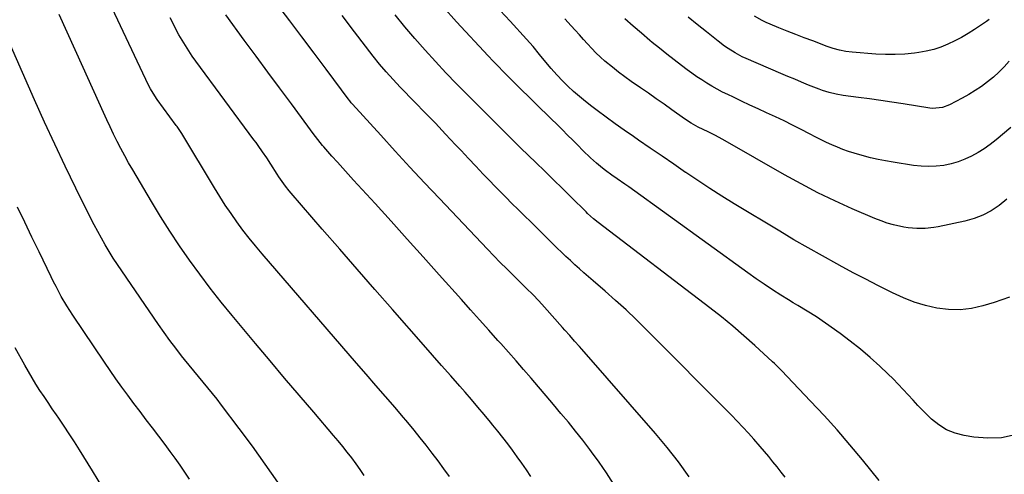
# Model space of a CAD drawing. Units: inches. Extents: x 1874983 to 1880298, y 453884 to 459305.
# Drawn here: x 1879155 to 1879582, y 458307 to 458504 of the extents above; entities that cross this region are included whole.
import ezdxf

# ---------------------------------------------------------------- set-up
doc = ezdxf.new("R2010")
doc.units = ezdxf.units.IN
doc.header["$MEASUREMENT"] = 0
doc.layers.add('7', color=7, linetype='Continuous')
doc.layers.add('8', color=7, linetype='Continuous')

msp = doc.modelspace()

# ---------------------------------------------------------------- linework, layer by layer
at = {"layer": '7', "color": 18}
for points in [[(1879341.43, 458306.06, 1838), (1879338.99, 458309.49, 1838), (1879336.51, 458312.91, 1838), (1879333.97, 458316.28, 1838), (1879331.4, 458319.63, 1838), (1879328.78, 458322.93, 1838), (1879326.13, 458326.21, 1838), (1879323.43, 458329.45, 1838), (1879320.7, 458332.67, 1838), (1879317.87, 458335.93, 1838), (1879313.7, 458340.76, 1838), (1879309.53, 458345.59, 1838), (1879305.35, 458350.41, 1838), (1879301.18, 458355.24, 1838), (1879260.23, 458402.58, 1838), (1879257.4, 458405.95, 1838), (1879254.62, 458409.37, 1838), (1879251.93, 458412.86, 1838), (1879249.31, 458416.39, 1838), (1879246.78, 458420, 1838), (1879244.31, 458423.64, 1838), (1879241.93, 458427.34, 1838), (1879239.61, 458431.09, 1838), (1879225.41, 458454.7, 1838), (1879224.29, 458456.45, 1838), (1879223.39, 458457.73, 1838), (1879223.08, 458458.15, 1838), (1879214.75, 458469.42, 1838), (1879213.71, 458470.9, 1838), (1879211.87, 458474, 1838), (1879211.07, 458475.62, 1838), (1879192.78, 458514.29, 1838)], [(1879445.32, 458305.99, 1844), (1879440.68, 458312.42, 1844), (1879435.78, 458318.63, 1844), (1879430.69, 458324.71, 1844), (1879398.78, 458361.24, 1844), (1879397.74, 458362.43, 1844), (1879395.65, 458364.79, 1844), (1879393.54, 458367.13, 1844), (1879391.44, 458369.49, 1844), (1879390.39, 458370.67, 1844), (1879382.61, 458379.47, 1844), (1879380.1, 458382.23, 1844), (1879377.5, 458384.93, 1844), (1879374.85, 458387.57, 1844), (1879372.19, 458390.2, 1844), (1879369.13, 458393.18, 1844), (1879366.29, 458396, 1844), (1879363.46, 458398.84, 1844), (1879360.66, 458401.7, 1844), (1879357.89, 458404.59, 1844), (1879337.07, 458426.5, 1844), (1879330.65, 458433.3, 1844), (1879324.27, 458440.13, 1844), (1879317.93, 458447, 1844), (1879311.63, 458453.91, 1844), (1879299.44, 458467.35, 1844), (1879299.26, 458467.56, 1844), (1879298.9, 458467.98, 1844), (1879298.22, 458468.84, 1844), (1879298.05, 458469.06, 1844), (1879287.98, 458482.55, 1844), (1879282.77, 458489.51, 1844), (1879277.54, 458496.45, 1844), (1879272.28, 458503.38, 1844), (1879267.01, 458510.29, 1844)], [(1879304.54, 458306.58, 1836), (1879302.77, 458309.15, 1836), (1879300.94, 458311.67, 1836), (1879299.08, 458314.18, 1836), (1879297.18, 458316.65, 1836), (1879295.24, 458319.09, 1836), (1879293.26, 458321.5, 1836), (1879291.26, 458323.89, 1836), (1879282.64, 458333.94, 1836), (1879276.31, 458341.34, 1836), (1879270, 458348.76, 1836), (1879263.72, 458356.2, 1836), (1879257.45, 458363.66, 1836), (1879247.29, 458375.81, 1836), (1879242.5, 458381.68, 1836), (1879237.8, 458387.62, 1836), (1879233.26, 458393.68, 1836), (1879228.81, 458399.81, 1836), (1879224.51, 458406.05, 1836), (1879220.32, 458412.35, 1836), (1879216.28, 458418.75, 1836), (1879212.33, 458425.22, 1836), (1879204.18, 458438.97, 1836), (1879202.43, 458441.99, 1836), (1879200.72, 458445.04, 1836), (1879199.08, 458448.11, 1836), (1879197.48, 458451.21, 1836), (1879195.93, 458454.34, 1836), (1879194.4, 458457.48, 1836), (1879192.92, 458460.64, 1836), (1879191.47, 458463.81, 1836), (1879182.72, 458483.24, 1836), (1879179.26, 458490.9, 1836), (1879175.79, 458498.56, 1836), (1879172.32, 458506.22, 1836)], [(1879412.49, 458302.9, 1842), (1879409.5, 458307.65, 1842), (1879406.31, 458312.28, 1842), (1879402.99, 458316.83, 1842), (1879402.23, 458317.84, 1842), (1879399.17, 458321.79, 1842), (1879396.08, 458325.72, 1842), (1879392.94, 458329.6, 1842), (1879389.75, 458333.47, 1842), (1879386.53, 458337.29, 1842), (1879383.31, 458341.1, 1842), (1879380.08, 458344.89, 1842), (1879376.83, 458348.68, 1842), (1879373.57, 458352.45, 1842), (1879370.29, 458356.2, 1842), (1879366.99, 458359.94, 1842), (1879363.67, 458363.66, 1842), (1879362.4, 458365.08, 1842), (1879358.45, 458369.49, 1842), (1879354.51, 458373.9, 1842), (1879350.57, 458378.31, 1842), (1879346.64, 458382.73, 1842), (1879337.03, 458393.51, 1842), (1879330.11, 458401.25, 1842), (1879323.17, 458408.97, 1842), (1879316.19, 458416.67, 1842), (1879309.2, 458424.34, 1842), (1879299.9, 458434.49, 1842), (1879297.54, 458437.08, 1842), (1879295.19, 458439.68, 1842), (1879292.86, 458442.29, 1842), (1879290.53, 458444.9, 1842), (1879286.98, 458448.91, 1842), (1879286.44, 458449.53, 1842), (1879284.35, 458452.11, 1842), (1879283.35, 458453.43, 1842), (1879282.85, 458454.1, 1842), (1879272.94, 458467.47, 1842), (1879267.83, 458474.37, 1842), (1879262.73, 458481.28, 1842), (1879257.63, 458488.2, 1842), (1879252.55, 458495.12, 1842), (1879244.52, 458506.06, 1842)], [(1879486.86, 458305.77, 1846), (1879485.13, 458308.05, 1846), (1879483.36, 458310.3, 1846), (1879481.56, 458312.53, 1846), (1879479.74, 458314.74, 1846), (1879477.89, 458316.93, 1846), (1879476.03, 458319.11, 1846), (1879473.28, 458322.28, 1846), (1879470.93, 458324.92, 1846), (1879468.55, 458327.52, 1846), (1879466.11, 458330.08, 1846), (1879463.65, 458332.61, 1846), (1879426.68, 458369.78, 1846), (1879422.34, 458374.05, 1846), (1879417.94, 458378.24, 1846), (1879413.44, 458382.33, 1846), (1879408.88, 458386.35, 1846), (1879403.64, 458390.85, 1846), (1879401.66, 458392.58, 1846), (1879399.68, 458394.31, 1846), (1879397.72, 458396.06, 1846), (1879395.76, 458397.82, 1846), (1879393.83, 458399.61, 1846), (1879391.91, 458401.4, 1846), (1879390.01, 458403.22, 1846), (1879388.13, 458405.06, 1846), (1879382.05, 458411.08, 1846), (1879379.35, 458413.75, 1846), (1879376.65, 458416.41, 1846), (1879373.93, 458419.06, 1846), (1879371.22, 458421.71, 1846), (1879368.51, 458424.38, 1846), (1879365.82, 458427.05, 1846), (1879363.15, 458429.76, 1846), (1879360.51, 458432.48, 1846), (1879359.3, 458433.73, 1846), (1879356.07, 458437.1, 1846), (1879352.85, 458440.47, 1846), (1879349.65, 458443.87, 1846), (1879346.45, 458447.27, 1846), (1879344.1, 458449.78, 1846), (1879339.73, 458454.44, 1846), (1879335.34, 458459.08, 1846), (1879330.92, 458463.68, 1846), (1879326.47, 458468.27, 1846), (1879320.14, 458474.78, 1846), (1879317.06, 458478.02, 1846), (1879314.07, 458481.33, 1846), (1879311.18, 458484.73, 1846), (1879308.4, 458488.22, 1846), (1879300.34, 458498.71, 1846), (1879294.95, 458505.73, 1846)], [(1879527.66, 458304.39, 1848), (1879520.39, 458313.31, 1848), (1879514.95, 458319.83, 1848), (1879509.41, 458326.26, 1848), (1879503.72, 458332.56, 1848), (1879497.92, 458338.77, 1848), (1879487.75, 458349.43, 1848), (1879485.4, 458351.87, 1848), (1879482.2, 458355.05, 1848), (1879481.37, 458355.82, 1848), (1879473.68, 458362.86, 1848), (1879468.95, 458367.07, 1848), (1879464.15, 458371.2, 1848), (1879459.24, 458375.21, 1848), (1879454.26, 458379.12, 1848), (1879405.9, 458416.12, 1848), (1879403.87, 458417.75, 1848), (1879401.3, 458420.07, 1848), (1879400.68, 458420.68, 1848), (1879394.22, 458427.09, 1848), (1879390.39, 458430.87, 1848), (1879386.55, 458434.64, 1848), (1879382.69, 458438.38, 1848), (1879378.82, 458442.12, 1848), (1879372.39, 458448.28, 1848), (1879371.72, 458448.92, 1848), (1879369.72, 458450.85, 1848), (1879367.09, 458453.45, 1848), (1879349.19, 458471.39, 1848), (1879344.51, 458476.15, 1848), (1879339.89, 458480.97, 1848), (1879335.34, 458485.85, 1848), (1879330.84, 458490.79, 1848), (1879326.44, 458495.81, 1848), (1879322.11, 458500.9, 1848), (1879317.9, 458506.07, 1848)], [(1879584.14, 458383.78, 1852), (1879580.78, 458382.58, 1852), (1879577.38, 458381.47, 1852), (1879572.53, 458380.01, 1852), (1879567.61, 458378.91, 1852), (1879562.66, 458378.3, 1852), (1879557.68, 458378.42, 1852), (1879552.67, 458379.02, 1852), (1879547.71, 458380.21, 1852), (1879542.84, 458381.66, 1852), (1879538.1, 458383.51, 1852), (1879533.45, 458385.61, 1852), (1879532.21, 458386.24, 1852), (1879527.03, 458388.87, 1852), (1879521.85, 458391.54, 1852), (1879516.7, 458394.24, 1852), (1879511.56, 458396.98, 1852), (1879509.28, 458398.2, 1852), (1879503.03, 458401.62, 1852), (1879496.83, 458405.09, 1852), (1879490.67, 458408.66, 1852), (1879484.55, 458412.3, 1852), (1879464.8, 458424.22, 1852), (1879459.49, 458427.49, 1852), (1879454.22, 458430.83, 1852), (1879449.01, 458434.26, 1852), (1879443.84, 458437.75, 1852), (1879443.74, 458437.82, 1852), (1879438.65, 458441.32, 1852), (1879433.56, 458444.82, 1852), (1879428.46, 458448.32, 1852), (1879423.37, 458451.81, 1852), (1879421.19, 458453.3, 1852), (1879417.2, 458456.07, 1852), (1879413.23, 458458.88, 1852), (1879409.31, 458461.74, 1852), (1879405.4, 458464.63, 1852), (1879403.07, 458466.39, 1852), (1879400.4, 458468.48, 1852), (1879397.78, 458470.64, 1852), (1879395.24, 458472.89, 1852), (1879392.76, 458475.21, 1852), (1879390.51, 458477.39, 1852), (1879387.95, 458480, 1852), (1879385.52, 458482.74, 1852), (1879383.18, 458485.55, 1852), (1879380.44, 458488.93, 1852), (1879377.66, 458492.27, 1852), (1879374.77, 458495.53, 1852), (1879367.68, 458503.28, 1852), (1879363.45, 458507.88, 1852)], [(1879584, 458485.95, 1858), (1879581.82, 458483.53, 1858), (1879579.53, 458481.21, 1858), (1879577.1, 458479.05, 1858), (1879574.57, 458476.99, 1858), (1879571.91, 458475.08, 1858), (1879569.21, 458473.25, 1858), (1879566.41, 458471.56, 1858), (1879563.56, 458469.96, 1858), (1879558.03, 458467.02, 1858), (1879555, 458465.88, 1858), (1879550.7, 458465.53, 1858), (1879549.62, 458465.64, 1858), (1879537.97, 458467.47, 1858), (1879533.15, 458468.21, 1858), (1879528.32, 458468.93, 1858), (1879523.48, 458469.62, 1858), (1879518.65, 458470.29, 1858), (1879512, 458471.18, 1858), (1879508.98, 458471.69, 1858), (1879506, 458472.39, 1858), (1879503.07, 458473.27, 1858), (1879501.63, 458473.79, 1858), (1879497.03, 458475.64, 1858), (1879494.03, 458476.88, 1858), (1879491.03, 458478.13, 1858), (1879488.04, 458479.4, 1858), (1879485.05, 458480.68, 1858), (1879469.95, 458487.18, 1858), (1879468.32, 458487.92, 1858), (1879465.16, 458489.57, 1858), (1879462.12, 458491.45, 1858), (1879460.64, 458492.45, 1858), (1879457.8, 458494.62, 1858), (1879452.73, 458498.72, 1858), (1879448.82, 458501.9, 1858), (1879444.91, 458505.1, 1858)], [(1879582.9, 458426.15, 1854), (1879579.65, 458423.5, 1854), (1879576.18, 458421.22, 1854), (1879572.56, 458419.26, 1854), (1879568.71, 458417.81, 1854), (1879564.7, 458416.68, 1854), (1879553.11, 458414.25, 1854), (1879551.28, 458413.92, 1854), (1879547.6, 458413.53, 1854), (1879543.89, 458413.5, 1854), (1879540.2, 458413.84, 1854), (1879538.37, 458414.14, 1854), (1879533.76, 458415.12, 1854), (1879531.06, 458415.85, 1854), (1879528.41, 458416.77, 1854), (1879525.8, 458417.8, 1854), (1879515.93, 458422.1, 1854), (1879508.47, 458425.49, 1854), (1879501.09, 458429.03, 1854), (1879493.83, 458432.82, 1854), (1879486.66, 458436.77, 1854), (1879460.96, 458451.43, 1854), (1879459.55, 458452.23, 1854), (1879456.68, 458453.76, 1854), (1879453.5, 458455.36, 1854), (1879449.16, 458457.44, 1854), (1879446.15, 458459.07, 1854), (1879443.31, 458460.98, 1854), (1879437.82, 458464.92, 1854), (1879434.44, 458467.33, 1854), (1879431.05, 458469.73, 1854), (1879427.64, 458472.1, 1854), (1879424.22, 458474.45, 1854), (1879420.19, 458477.24, 1854), (1879417.43, 458479.22, 1854), (1879414.7, 458481.26, 1854), (1879412.01, 458483.34, 1854), (1879408.8, 458485.95, 1854), (1879406.81, 458487.71, 1854), (1879404.92, 458489.56, 1854), (1879403.09, 458491.48, 1854), (1879401.3, 458493.44, 1854), (1879399.51, 458495.41, 1854), (1879397.73, 458497.38, 1854), (1879395.95, 458499.35, 1854), (1879394.17, 458501.33, 1854), (1879391.49, 458504.27, 1854)], [(1879584.63, 458457.19, 1856), (1879578.27, 458451.9, 1856), (1879575.75, 458449.93, 1856), (1879573.16, 458448.08, 1856), (1879570.45, 458446.39, 1856), (1879567.67, 458444.82, 1856), (1879564.79, 458443.48, 1856), (1879561.84, 458442.33, 1856), (1879558.79, 458441.49, 1856), (1879555.67, 458440.84, 1856), (1879552.25, 458440.46, 1856), (1879549, 458440.3, 1856), (1879545.75, 458440.45, 1856), (1879542.5, 458440.81, 1856), (1879533.7, 458442.19, 1856), (1879530.42, 458442.76, 1856), (1879527.15, 458443.41, 1856), (1879523.91, 458444.17, 1856), (1879519.22, 458445.4, 1856), (1879516.76, 458446.13, 1856), (1879514.32, 458446.92, 1856), (1879511.9, 458447.8, 1856), (1879509.52, 458448.74, 1856), (1879507.16, 458449.76, 1856), (1879504.82, 458450.82, 1856), (1879502.51, 458451.95, 1856), (1879500.21, 458453.11, 1856), (1879497.47, 458454.55, 1856), (1879493.8, 458456.43, 1856), (1879490.12, 458458.28, 1856), (1879486.41, 458460.08, 1856), (1879482.69, 458461.84, 1856), (1879478.75, 458463.67, 1856), (1879475.18, 458465.33, 1856), (1879471.6, 458466.99, 1856), (1879468.03, 458468.66, 1856), (1879464.46, 458470.33, 1856), (1879462.01, 458471.48, 1856), (1879459.68, 458472.62, 1856), (1879457.39, 458473.81, 1856), (1879455.15, 458475.09, 1856), (1879452.93, 458476.42, 1856), (1879450.76, 458477.83, 1856), (1879448.61, 458479.26, 1856), (1879446.5, 458480.76, 1856), (1879444.41, 458482.28, 1856), (1879442.04, 458484.06, 1856), (1879438.8, 458486.53, 1856), (1879435.59, 458489.02, 1856), (1879432.41, 458491.56, 1856), (1879429.25, 458494.13, 1856), (1879428.2, 458495, 1856), (1879424.57, 458498.06, 1856), (1879420.98, 458501.17, 1856), (1879417.46, 458504.36, 1856)], [(1879267.05, 458303.66, 1834), (1879261.63, 458311.51, 1834), (1879256.05, 458319.25, 1834), (1879250.36, 458326.91, 1834), (1879242.67, 458337.06, 1834), (1879240.73, 458339.58, 1834), (1879238.77, 458342.08, 1834), (1879236.76, 458344.54, 1834), (1879234.73, 458346.98, 1834), (1879232.69, 458349.42, 1834), (1879230.67, 458351.87, 1834), (1879228.66, 458354.33, 1834), (1879226.67, 458356.81, 1834), (1879225.4, 458358.41, 1834), (1879222.82, 458361.72, 1834), (1879220.28, 458365.07, 1834), (1879217.82, 458368.47, 1834), (1879215.4, 458371.91, 1834), (1879199.41, 458395.2, 1834), (1879197.56, 458397.96, 1834), (1879195.74, 458400.74, 1834), (1879193.99, 458403.56, 1834), (1879192.28, 458406.4, 1834), (1879190.63, 458409.28, 1834), (1879189.02, 458412.19, 1834), (1879187.47, 458415.12, 1834), (1879185.96, 458418.08, 1834), (1879179.56, 458431.01, 1834), (1879174.94, 458440.48, 1834), (1879170.41, 458449.99, 1834), (1879166.02, 458459.56, 1834), (1879161.71, 458469.18, 1834), (1879148.65, 458498.84, 1834)], [(1879228.8, 458304.91, 1832), (1879226.77, 458307.96, 1832), (1879224.71, 458311, 1832), (1879222.6, 458314, 1832), (1879220.45, 458316.97, 1832), (1879218.25, 458319.91, 1832), (1879212.7, 458327.22, 1832), (1879210.04, 458330.73, 1832), (1879207.38, 458334.25, 1832), (1879204.74, 458337.77, 1832), (1879202.11, 458341.3, 1832), (1879199.51, 458344.85, 1832), (1879196.94, 458348.43, 1832), (1879194.42, 458352.04, 1832), (1879191.93, 458355.68, 1832), (1879178.26, 458375.98, 1832), (1879176.95, 458377.98, 1832), (1879175.67, 458380, 1832), (1879173.24, 458384.13, 1832), (1879170.97, 458388.34, 1832), (1879169.88, 458390.47, 1832), (1879168.82, 458392.61, 1832), (1879163.64, 458403.36, 1832), (1879160.54, 458409.8, 1832), (1879157.44, 458416.24, 1832), (1879154.34, 458422.69, 1832)]]:
    msp.add_polyline3d(points, dxfattribs=at)
at = {"layer": '8', "color": 18}
for points in [[(1879586.56, 458324.11, 1850), (1879580.67, 458322.91, 1850), (1879574.66, 458322.73, 1850), (1879568.58, 458323.22, 1850), (1879564.44, 458323.91, 1850), (1879560.54, 458324.94, 1850), (1879556.84, 458326.39, 1850), (1879553.47, 458328.48, 1850), (1879550.31, 458330.99, 1850), (1879548.91, 458332.32, 1850), (1879546.65, 458334.54, 1850), (1879544.43, 458336.8, 1850), (1879542.28, 458339.12, 1850), (1879540.16, 458341.48, 1850), (1879538.05, 458343.84, 1850), (1879535.89, 458346.16, 1850), (1879533.65, 458348.4, 1850), (1879531.36, 458350.6, 1850), (1879527.85, 458353.87, 1850), (1879523.7, 458357.59, 1850), (1879519.47, 458361.21, 1850), (1879515.11, 458364.66, 1850), (1879510.65, 458368, 1850), (1879504.32, 458372.58, 1850), (1879500.44, 458375.24, 1850), (1879496.44, 458377.7, 1850), (1879492.39, 458380.11, 1850), (1879490.39, 458381.33, 1850), (1879488.39, 458382.57, 1850), (1879485.07, 458384.65, 1850), (1879481.44, 458386.98, 1850), (1879477.84, 458389.35, 1850), (1879474.29, 458391.79, 1850), (1879470.77, 458394.28, 1850), (1879419.09, 458431.51, 1850), (1879417.42, 458432.71, 1850), (1879414.07, 458435.08, 1850), (1879411.82, 458436.65, 1850), (1879409.05, 458438.65, 1850), (1879407.7, 458439.7, 1850), (1879405.07, 458441.87, 1850), (1879402.54, 458444.16, 1850), (1879399.28, 458447.36, 1850), (1879397.06, 458449.57, 1850), (1879394.83, 458451.78, 1850), (1879392.6, 458453.98, 1850), (1879390.37, 458456.19, 1850), (1879383.14, 458463.32, 1850), (1879381.18, 458465.26, 1850), (1879379.21, 458467.19, 1850), (1879377.24, 458469.12, 1850), (1879375.26, 458471.05, 1850), (1879373.29, 458472.97, 1850), (1879371.32, 458474.91, 1850), (1879369.36, 458476.85, 1850), (1879367.4, 458478.8, 1850), (1879364.7, 458481.52, 1850), (1879362.53, 458483.75, 1850), (1879360.38, 458486, 1850), (1879358.24, 458488.27, 1850), (1879344.55, 458502.98, 1850), (1879338.5, 458509.63, 1850)], [(1879376.67, 458306.08, 1840), (1879374.75, 458308.97, 1840), (1879372.8, 458311.83, 1840), (1879370.81, 458314.66, 1840), (1879368.78, 458317.46, 1840), (1879366.7, 458320.23, 1840), (1879364.6, 458322.98, 1840), (1879362.45, 458325.7, 1840), (1879360.27, 458328.39, 1840), (1879359.25, 458329.64, 1840), (1879356.52, 458332.92, 1840), (1879353.77, 458336.19, 1840), (1879350.98, 458339.42, 1840), (1879348.17, 458342.64, 1840), (1879345.93, 458345.18, 1840), (1879341.98, 458349.66, 1840), (1879338.04, 458354.14, 1840), (1879334.1, 458358.62, 1840), (1879330.17, 458363.1, 1840), (1879316.71, 458378.46, 1840), (1879309.1, 458387.16, 1840), (1879301.49, 458395.86, 1840), (1879293.89, 458404.58, 1840), (1879286.3, 458413.3, 1840), (1879272.79, 458428.83, 1840), (1879271.97, 458429.8, 1840), (1879270.39, 458431.78, 1840), (1879268.9, 458433.83, 1840), (1879267.48, 458435.93, 1840), (1879266.79, 458436.99, 1840), (1879264.01, 458441.44, 1840), (1879262.28, 458444.14, 1840), (1879260.47, 458446.78, 1840), (1879258.61, 458449.39, 1840), (1879257.67, 458450.69, 1840), (1879256.72, 458451.98, 1840), (1879231.6, 458485.95, 1840), (1879230.01, 458488.17, 1840), (1879228.47, 458490.42, 1840), (1879227, 458492.72, 1840), (1879225.58, 458495.06, 1840), (1879224.23, 458497.43, 1840), (1879222.92, 458499.82, 1840), (1879221.68, 458502.26, 1840), (1879220.48, 458504.71, 1840)], [(1879575.21, 458504, 1860), (1879574.06, 458503.16, 1860), (1879568.98, 458499.74, 1860), (1879566.19, 458497.95, 1860), (1879563.34, 458496.27, 1860), (1879560.41, 458494.73, 1860), (1879557.43, 458493.29, 1860), (1879554.36, 458492.06, 1860), (1879551.24, 458491.03, 1860), (1879548.04, 458490.28, 1860), (1879544.79, 458489.71, 1860), (1879542.97, 458489.48, 1860), (1879538.76, 458489.08, 1860), (1879534.54, 458488.84, 1860), (1879530.32, 458488.86, 1860), (1879526.1, 458489.05, 1860), (1879515.91, 458489.81, 1860), (1879513.15, 458490.13, 1860), (1879510.43, 458490.68, 1860), (1879507.75, 458491.42, 1860), (1879506.43, 458491.86, 1860), (1879505.12, 458492.33, 1860), (1879498.82, 458494.72, 1860), (1879495.14, 458496.13, 1860), (1879491.47, 458497.56, 1860), (1879487.82, 458499.02, 1860), (1879484.17, 458500.49, 1860), (1879480.42, 458502.02, 1860), (1879478.67, 458502.78, 1860), (1879476.95, 458503.6, 1860), (1879473.62, 458505.46, 1860)], [(1879191.66, 458300.49, 1830), (1879186.71, 458308.53, 1830), (1879181.09, 458317.63, 1830), (1879178.92, 458321.1, 1830), (1879176.71, 458324.55, 1830), (1879174.45, 458327.96, 1830), (1879172.16, 458331.35, 1830), (1879171.14, 458332.85, 1830), (1879169.34, 458335.48, 1830), (1879167.55, 458338.12, 1830), (1879165.78, 458340.77, 1830), (1879164.01, 458343.42, 1830), (1879162.28, 458346.1, 1830), (1879160.59, 458348.8, 1830), (1879158.97, 458351.55, 1830), (1879157.4, 458354.32, 1830), (1879153.23, 458361.89, 1830)]]:
    msp.add_polyline3d(points, dxfattribs=at)

doc.saveas('drawing.dxf')
